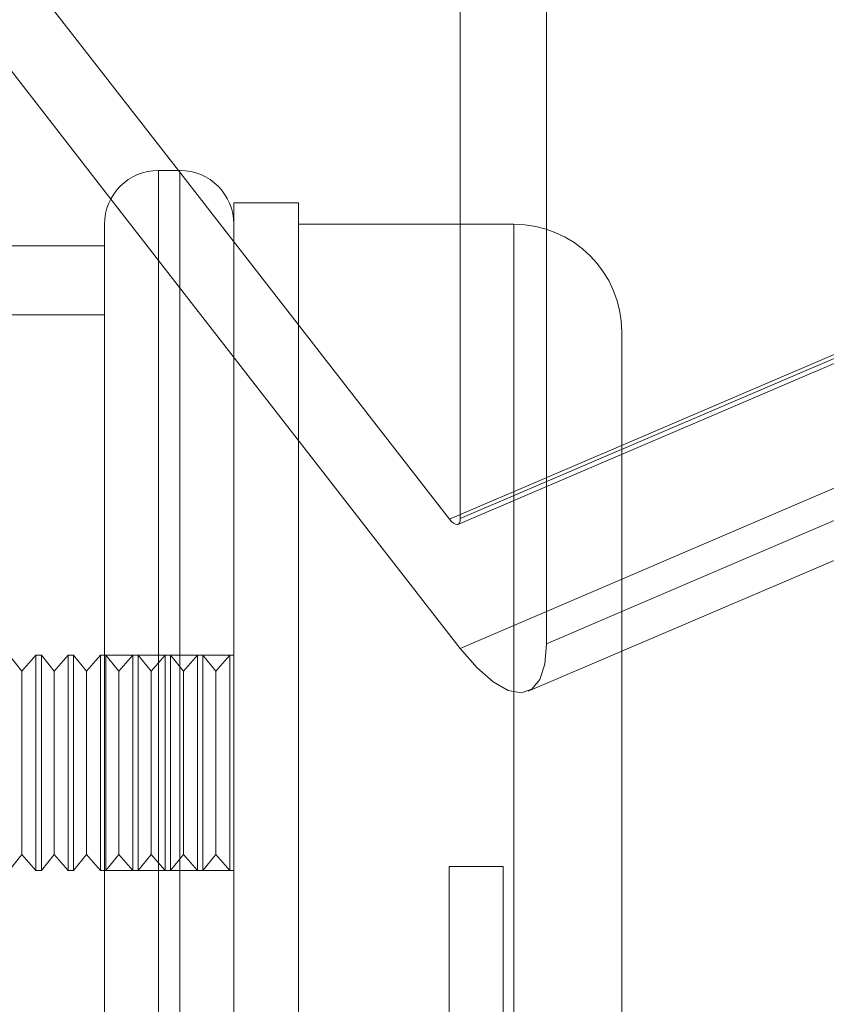
# Model space of a CAD drawing. Units: metres. Extents: x 0 to 3.68, y -1.11 to 2.67.
# Drawn here: x 1.97 to 2.01, y 0.89 to 0.94 of the extents above; entities that cross this region are included whole.
import ezdxf

# ---------------------------------------------------------------- set-up
doc = ezdxf.new("R2010")
doc.units = ezdxf.units.M
doc.header["$MEASUREMENT"] = 0
doc.linetypes.add('HIDDEN', pattern=[1.905, 1.27, -0.635])

msp = doc.modelspace()

# ---------------------------------------------------------------- linework, layer by layer
at = {"color": 7, "linetype": 'Continuous', "lineweight": 15}
for p, q in [((1.991894, 0.955632), (1.991894, 0.9294)), ((1.995844, 0.929171), (1.995844, 0.951213)), ((1.978971, 0.93187), (1.964734, 0.950181)), ((1.964734, 0.944885), (1.975873, 0.930558)), ((1.979043, 0.93187), (1.978055, 0.93187)), ((1.984477, 0.930388), (1.981513, 0.930388)), ((1.981513, 0.888108), (1.981513, 0.930388)), ((1.984477, 0.887303), (1.984477, 0.930388)), ((1.975585, 0.889717), (1.975585, 0.9294)), ((1.994356, 0.9294), (1.984477, 0.9294)), ((1.975585, 0.928412), (1.888646, 0.928412)), ((1.999296, 0.924461), (1.999296, 0.884943)), ((1.999296, 0.909821), (2.013636, 0.915964)), ((1.991392, 0.899947), (1.993862, 0.899947)), ((1.991392, 0.887596), (1.991392, 0.899947)), ((1.993862, 0.899947), (1.993862, 0.887596))]:
    msp.add_line(p, q, dxfattribs=at)
at = {"color": 7, "linetype": 'HIDDEN', "lineweight": 0}
for p, q in [((1.9914, 0.915883), (2.04274, 0.937876)), ((2.043234, 0.937903), (1.991894, 0.91591)), ((1.991789, 0.915637), (2.043129, 0.93763)), ((1.978055, 0.93187), (1.978055, 0.877538)), ((1.9914, 0.915883), (1.978971, 0.93187)), ((1.979043, 0.93187), (1.979043, 0.877538)), ((2.043234, 0.931945), (1.991894, 0.909952)), ((1.975873, 0.930558), (1.991894, 0.909952)), ((1.991894, 0.9294), (1.991894, 0.91591)), ((1.994356, 0.9294), (1.994356, 0.904702)), ((1.995844, 0.910167), (1.995844, 0.929171)), ((1.975585, 0.925251), (1.861505, 0.925251)), ((1.995844, 0.910167), (1.999296, 0.911646)), ((1.995006, 0.907983), (1.999296, 0.909821)), ((1.971793, 0.908909), (1.971207, 0.909641)), ((1.972431, 0.909641), (1.971793, 0.908909)), ((1.972431, 0.909641), (1.972431, 0.904702)), ((1.972689, 0.909641), (1.972431, 0.909641)), ((1.972689, 0.909641), (1.972689, 0.904702)), ((1.973275, 0.908909), (1.972689, 0.909641)), ((1.973913, 0.909641), (1.973275, 0.908909)), ((1.973913, 0.909641), (1.973913, 0.904702)), ((1.974171, 0.909641), (1.973913, 0.909641)), ((1.974171, 0.909641), (1.974171, 0.904702)), ((1.974757, 0.908909), (1.974171, 0.909641)), ((1.975395, 0.909641), (1.974757, 0.908909)), ((1.975395, 0.909641), (1.975395, 0.904702)), ((1.975653, 0.909641), (1.975395, 0.909641)), ((1.981513, 0.909641), (1.975585, 0.909641)), ((1.975653, 0.909641), (1.975653, 0.904702)), ((1.976239, 0.908909), (1.975653, 0.909641)), ((1.976877, 0.909641), (1.976239, 0.908909)), ((1.976877, 0.909641), (1.976877, 0.904702)), ((1.977135, 0.909641), (1.976877, 0.909641)), ((1.977135, 0.909641), (1.977135, 0.904702)), ((1.97772, 0.908909), (1.977135, 0.909641)), ((1.978359, 0.909641), (1.97772, 0.908909)), ((1.978359, 0.909641), (1.978359, 0.904702)), ((1.978617, 0.909641), (1.978359, 0.909641)), ((1.978617, 0.909641), (1.978617, 0.904702)), ((1.979202, 0.908909), (1.978617, 0.909641)), ((1.979841, 0.909641), (1.979202, 0.908909)), ((1.979841, 0.909641), (1.979841, 0.904702)), ((1.980099, 0.909641), (1.979841, 0.909641)), ((1.980099, 0.909641), (1.980099, 0.904702)), ((1.980684, 0.908909), (1.980099, 0.909641)), ((1.981323, 0.909641), (1.980684, 0.908909)), ((1.981323, 0.909641), (1.981323, 0.904702)), ((1.981513, 0.909641), (1.981323, 0.909641)), ((1.971793, 0.908909), (1.971793, 0.904702)), ((1.973275, 0.908909), (1.973275, 0.904702)), ((1.974757, 0.908909), (1.974757, 0.904702)), ((1.976239, 0.908909), (1.976239, 0.904702)), ((1.97772, 0.908909), (1.97772, 0.904702)), ((1.979202, 0.908909), (1.979202, 0.904702)), ((1.980684, 0.908909), (1.980684, 0.904702)), ((1.971793, 0.904702), (1.971793, 0.900494)), ((1.972431, 0.904702), (1.972431, 0.899762)), ((1.972689, 0.904702), (1.972689, 0.899762)), ((1.973275, 0.904702), (1.973275, 0.900494)), ((1.973913, 0.904702), (1.973913, 0.899762)), ((1.974171, 0.904702), (1.974171, 0.899762)), ((1.974757, 0.904702), (1.974757, 0.900494)), ((1.975395, 0.904702), (1.975395, 0.899762)), ((1.975653, 0.904702), (1.975653, 0.899762)), ((1.976239, 0.904702), (1.976239, 0.900494)), ((1.976877, 0.904702), (1.976877, 0.899762)), ((1.977135, 0.904702), (1.977135, 0.899762)), ((1.97772, 0.904702), (1.97772, 0.900494)), ((1.978359, 0.904702), (1.978359, 0.899762)), ((1.978617, 0.904702), (1.978617, 0.899762)), ((1.979202, 0.904702), (1.979202, 0.900494)), ((1.979841, 0.904702), (1.979841, 0.899762)), ((1.980099, 0.904702), (1.980099, 0.899762)), ((1.980684, 0.904702), (1.980684, 0.900494)), ((1.981323, 0.904702), (1.981323, 0.899762)), ((1.994356, 0.904702), (1.994356, 0.880003)), ((1.971207, 0.899762), (1.971793, 0.900494)), ((1.971793, 0.900494), (1.972431, 0.899762)), ((1.972689, 0.899762), (1.973275, 0.900494)), ((1.973275, 0.900494), (1.973913, 0.899762)), ((1.974171, 0.899762), (1.974757, 0.900494)), ((1.974757, 0.900494), (1.975395, 0.899762)), ((1.975653, 0.899762), (1.976239, 0.900494)), ((1.976239, 0.900494), (1.976877, 0.899762)), ((1.977135, 0.899762), (1.97772, 0.900494)), ((1.97772, 0.900494), (1.978359, 0.899762)), ((1.978617, 0.899762), (1.979202, 0.900494)), ((1.979202, 0.900494), (1.979841, 0.899762)), ((1.980099, 0.899762), (1.980684, 0.900494)), ((1.980684, 0.900494), (1.981323, 0.899762)), ((1.972431, 0.899762), (1.972689, 0.899762)), ((1.973913, 0.899762), (1.974171, 0.899762)), ((1.975395, 0.899762), (1.975653, 0.899762)), ((1.975585, 0.899762), (1.981513, 0.899762)), ((1.976877, 0.899762), (1.977135, 0.899762)), ((1.978359, 0.899762), (1.978617, 0.899762)), ((1.979841, 0.899762), (1.980099, 0.899762)), ((1.981323, 0.899762), (1.981513, 0.899762))]:
    msp.add_line(p, q, dxfattribs=at)
at = {"color": 8, "linetype": 'Continuous', "lineweight": 15}
for p, q in [((1.978055, 0.93187), (1.978055, 0.889047)), ((1.979043, 0.888778), (1.979043, 0.93187)), ((1.994356, 0.880003), (1.994356, 0.9294)), ((1.999296, 0.911646), (2.012572, 0.917333))]:
    msp.add_line(p, q, dxfattribs=at)
at = {"color": 7, "linetype": 'HIDDEN', "lineweight": 0, "flags": 128}
for points in [[(1.991894, 0.91591), (1.991884, 0.915793), (1.991856, 0.915705), (1.991811, 0.91565), (1.991749, 0.915628), (1.991674, 0.915642), (1.991589, 0.915691), (1.991496, 0.915772), (1.9914, 0.915883)], [(1.991894, 0.909952), (1.992665, 0.909063), (1.993406, 0.908411), (1.994089, 0.908022), (1.994687, 0.90791), (1.995179, 0.908081), (1.995544, 0.908527), (1.995768, 0.909232), (1.995844, 0.910167)]]:
    msp.add_lwpolyline(points, dxfattribs=at)
at = {"color": 7, "linetype": 'Continuous', "lineweight": 15}
for centre, radius, start, end in [((1.978055, 0.9294), 0.00247, 90, 180), ((1.979043, 0.9294), 0.00247, 0, 90), ((1.994356, 0.924461), 0.00494, 0, 90)]:
    msp.add_arc(centre, radius, start, end, dxfattribs=at)

doc.saveas('drawing.dxf')
